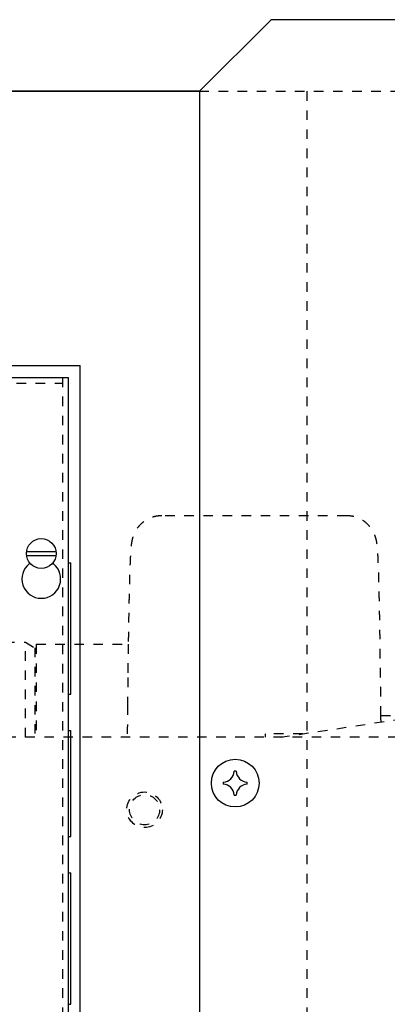
# Model space of a CAD drawing. Extents: x -574 to 548, y 147 to 638.
# Drawn here: x -525 to -522, y 291 to 301 of the extents above; entities that cross this region are included whole.
import ezdxf

# ---------------------------------------------------------------- set-up
doc = ezdxf.new("R2010")
doc.units = 0
doc.header["$LTSCALE"] = 0.25
doc.header["$MEASUREMENT"] = 0
doc.linetypes.add('HIDDEN', pattern=[0.375, 0.25, -0.125])
for name, color, linetype in [('BDYFRM', 3, 'CONTINUOUS'), ('DOOR', 1, 'CONTINUOUS'), ('HIDDEN', 3, 'HIDDEN'), ('OBJECT', 1, 'CONTINUOUS')]:
    doc.layers.add(name, color=color, linetype=linetype)

# ---------------------------------------------------------------- blocks, each defined once
blk = doc.blocks.new('LOUVER')
at = {"layer": 'OBJECT'}
blk.add_lwpolyline([(-47.25, 0), (-0.75, 0), (0, 0.75), (0, 43.25), (-0.75, 44), (-47.25, 44), (-48, 43.25), (-48, 0.75)], close=True, dxfattribs=at)
blk.add_circle((-47.625, 36), 0.25, dxfattribs=at)
for centre, start, end in [((-47.76, 36.135), 274.78929, 355.21071), ((-47.625, 36), 90, 94.78929), ((-47.625, 36), 85.21071, 90), ((-47.49, 36.135), 184.78929, 265.21071), ((-47.625, 36), 175.21071, 180), ((-47.625, 36), 0, 4.78929), ((-47.625, 36), 180, 184.78929), ((-47.76, 35.865), 4.78929, 85.21071), ((-47.49, 35.865), 94.78929, 175.21071), ((-47.625, 36), 355.21071, 0), ((-47.625, 36), 265.21071, 270), ((-47.625, 36), 270, 274.78929)]:
    blk.add_arc(centre, 0.125, start, end, dxfattribs=at)

msp = doc.modelspace()

# ---------------------------------------------------------------- linework, layer by layer
at = {"layer": 'BDYFRM', "color": 3, "linetype": 'HIDDEN'}
for p, q in [((-524.95127, 297.2765), (-524.95127, 287.2765)), ((-532.83127, 297.21649), (-524.95127, 297.21649))]:
    msp.add_line(p, q, dxfattribs=at)
at = {"layer": 'BDYFRM', "color": 3, "linetype": 'Continuous'}
for p, q in [((-524.89127, 295.335), (-524.86327, 295.335)), ((-524.86327, 293.96001), (-524.86327, 295.335)), ((-524.89127, 293.96001), (-524.86327, 293.96001)), ((-524.89127, 293.577), (-524.86327, 293.577)), ((-524.86327, 292.468), (-524.86327, 293.577)), ((-524.89127, 292.468), (-524.86327, 292.468)), ((-524.89127, 292.085), (-524.86327, 292.085)), ((-524.86327, 290.71), (-524.86327, 292.085)), ((-524.89127, 290.71), (-524.86327, 290.71))]:
    msp.add_line(p, q, dxfattribs=at)
at = {"layer": 'DOOR', "color": 1, "linetype": 'Continuous'}
for p, q in [((-532.89126, 297.2765), (-524.89127, 297.2765)), ((-524.89127, 297.2765), (-524.89127, 287.2765)), ((-525.32698, 295.4525), (-525.01756, 295.4525)), ((-525.32698, 295.4125), (-525.01756, 295.4125)), ((-525.29727, 295.33915), (-525.29727, 295.32646)), ((-525.04727, 295.33915), (-525.04727, 295.32646))]:
    msp.add_line(p, q, dxfattribs=at)
msp.add_circle((-525.17227, 295.43249), 0.156, dxfattribs=at)
msp.add_arc((-525.17227, 295.1665), 0.203, 128.00742, 51.99258, dxfattribs=at)
at = {"layer": 'HIDDEN'}
for p, q in [((-523.51626, 300.2765), (-475.51626, 300.2765)), ((-522.39126, 300.2765), (-522.39126, 257.0265)), ((-525.55175, 294.502), (-525.33915, 294.502)), ((-525.33915, 294.502), (-525.24072, 294.44517)), ((-525.33915, 293.50774), (-525.33915, 294.502)), ((-525.22596, 294.4817), (-524.26161, 294.4817)), ((-525.22596, 294.48167), (-525.22596, 293.50774)), ((-525.24072, 294.44516), (-525.24072, 293.50774)), ((-522.67057, 293.50774), (-518.5016, 294.13644)), ((-521.61534, 293.73366), (-521.30864, 293.73366)), ((-522.82438, 293.50774), (-522.82438, 293.5432)), ((-516.84029, 293.50774), (-526.81937, 293.50774))]:
    msp.add_line(p, q, dxfattribs=at)
for radius in [0.18622, 0.15748]:
    msp.add_circle((-524.09013, 292.7479), radius, dxfattribs=at)
for points, start_tangent, end_tangent in [([(-523.91055, 295.82841), (-523.97528, 295.82175), (-524.04882, 295.79665), (-524.10864, 295.75879), (-524.1542, 295.71396), (-524.18576, 295.66844), (-524.20477, 295.6293), (-524.21546, 295.59884), (-524.2216, 295.57545), (-524.22536, 295.55696), (-524.22798, 295.54084), (-524.23001, 295.52558), (-524.23171, 295.51047), (-524.23319, 295.4951), (-524.23455, 295.47893), (-524.23584, 295.4615), (-524.2371, 295.4424), (-524.23836, 295.42127), (-524.23961, 295.39779), (-524.24088, 295.37174), (-524.24215, 295.34301), (-524.24342, 295.31148), (-524.2447, 295.27708), (-524.24597, 295.23971), (-524.24725, 295.19923), (-524.24853, 295.15552), (-524.2498, 295.10845), (-524.25108, 295.05793), (-524.25235, 295.00384), (-524.25363, 294.94609), (-524.25489, 294.88459), (-524.25615, 294.81926), (-524.2574, 294.75005), (-524.25865, 294.67692), (-524.25987, 294.59983), (-524.26109, 294.51878), (-524.26162, 294.48204)], (-0.99999812, -0.00193902), (-0.01416432, -0.99989968)), ([(-521.97445, 295.82844), (-522.55312, 295.82844), (-523.21052, 295.82844), (-523.91054, 295.82844)], (-1, 0.00000218), (-1, -0.00000146)), ([(-521.61495, 293.73366), (-521.61535, 293.77781), (-521.61616, 293.86417), (-521.61699, 293.94844), (-521.61784, 294.03058), (-521.61871, 294.11058), (-521.6196, 294.18842), (-521.6205, 294.26408), (-521.62142, 294.33754), (-521.62236, 294.40879), (-521.62331, 294.47781), (-521.62427, 294.54459), (-521.62525, 294.60911), (-521.62625, 294.67136), (-521.62726, 294.73132), (-521.62828, 294.789), (-521.62931, 294.8444), (-521.63035, 294.89751), (-521.63141, 294.94834), (-521.63247, 294.99691), (-521.63355, 295.04322), (-521.63464, 295.08729), (-521.63573, 295.12914), (-521.63684, 295.1688), (-521.63795, 295.20628), (-521.63908, 295.24163), (-521.64021, 295.27488), (-521.64136, 295.30606), (-521.64251, 295.33524), (-521.64368, 295.36245), (-521.64487, 295.38773), (-521.64607, 295.41115), (-521.6473, 295.4328), (-521.64855, 295.45277), (-521.64985, 295.47123), (-521.65121, 295.48837), (-521.65268, 295.50455), (-521.65434, 295.52023), (-521.65634, 295.53611), (-521.65892, 295.55295), (-521.6626, 295.572), (-521.66852, 295.59548), (-521.67884, 295.62592), (-521.69725, 295.66496), (-521.72823, 295.71088), (-521.77385, 295.75676), (-521.83452, 295.79585), (-521.90985, 295.82178), (-521.97444, 295.8284)], (-0.00895402, 0.99995991), (-0.99999733, 0.00231066)), ([(-524.26162, 294.48204), (-524.26229, 294.43377), (-524.26347, 294.3448), (-524.26463, 294.25191), (-524.26577, 294.15511), (-524.26603, 294.1326)], (-0.01416432, -0.99989968), (-0.01126551, -0.99993654)), ([(-524.26603, 294.1326), (-524.26689, 294.05443), (-524.26798, 293.94992), (-524.26902, 293.84376)], (-0.01126551, -0.99993654), (-0.00952233, -0.99995466)), ([(-524.26904, 293.84163), (-524.27007, 293.72964), (-524.27107, 293.61402), (-524.27194, 293.50774)], (-0.00951094, -0.99995477), (-0.00791109, -0.99996871)), ([(-524.26902, 293.84376), (-524.26904, 293.84163)], (-0.00952233, -0.99995466), (-0.00951093, -0.99995477)), ([(-521.61458, 293.69161), (-521.61884, 293.6659)], (0.00864222, -0.99996266), (-0.3221319, -0.9466948)), ([(-521.61458, 293.69161), (-521.61495, 293.73366)], (-0.00874845, 0.99996173), (-0.00895402, 0.99995991)), ([(-522.43545, 293.5432), (-522.52458, 293.5432), (-522.82438, 293.5432)], (-1, -0.00000574), (-1, 0.00000098))]:
    msp.add_spline(points, degree=3, dxfattribs=dict(at, start_tangent=start_tangent, end_tangent=end_tangent))
at = {"layer": 'OBJECT'}
for p, q in [((-523.51626, 300.2765), (-548.89126, 300.2765)), ((-524.76626, 287.1515), (-524.76626, 297.4015))]:
    msp.add_line(p, q, dxfattribs=at)
at = {"layer": 'OBJECT', "ltscale": 0.5}
for p, q in [((-548.89126, 300.2765), (-523.51626, 300.2765)), ((-533.01626, 297.4015), (-524.76626, 297.4015))]:
    msp.add_line(p, q, dxfattribs=at)

# ---------------------------------------------------------------- block references
at = {"layer": 'OBJECT'}
msp.add_blockref('LOUVER', (-475.51626, 257.0265), dxfattribs=at)

doc.saveas('drawing.dxf')
